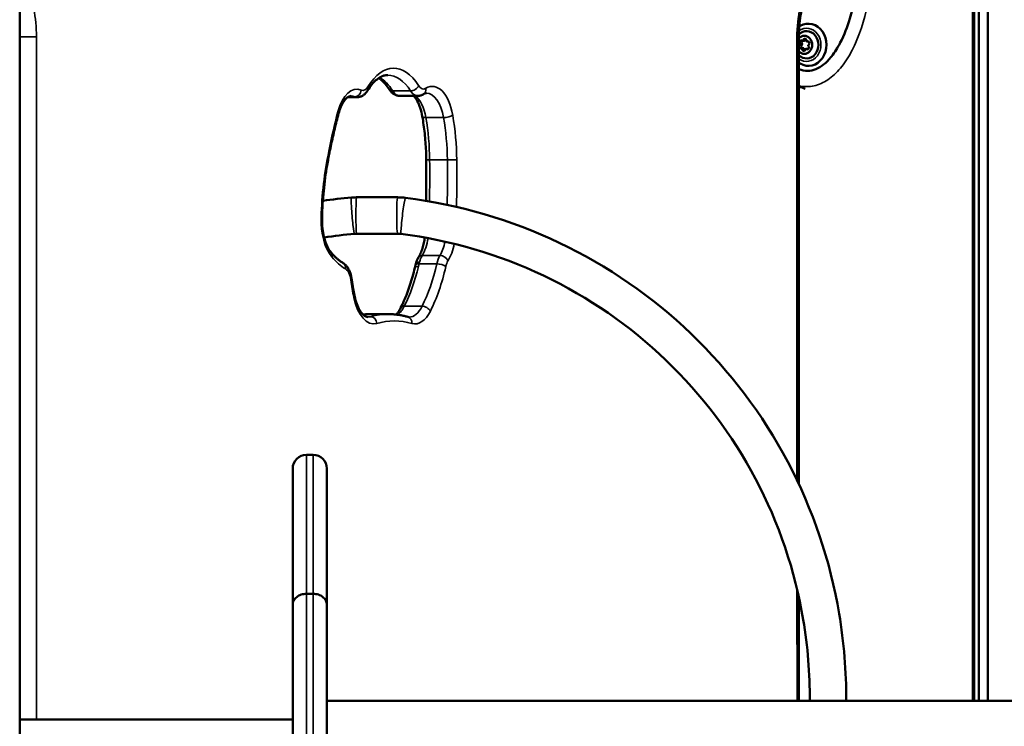
# Model space of a CAD drawing. Units: millimetres. Extents: x 1659 to 2239, y 522 to 811.
# Drawn here: x 1947 to 1990, y 636 to 667 of the extents above; entities that cross this region are included whole.
import ezdxf

# ---------------------------------------------------------------- set-up
doc = ezdxf.new("R2010")
doc.units = ezdxf.units.MM
doc.header["$LTSCALE"] = 10
doc.layers.add('Widoczne (ISO)', color=7, linetype='Continuous', lineweight=50)
doc.layers.add('Widoczne wąskie (ISO)', color=7, linetype='Continuous', lineweight=35)

# ---------------------------------------------------------------- blocks, each defined once
blk = doc.blocks.new('A$C0547265C')
at = {"layer": 'Widoczne (ISO)'}
for p, q in [((281.485, 114.925), (281.485, 182.655)), ((281.536, 114.925), (281.536, 182.655)), ((281.749, 114.925), (281.749, 182.655)), ((282.143, 114.925), (282.143, 182.655)), ((239.584, 66), (239.584, 177.748)), ((273.828, 144.075), (273.83, 124.441)), ((273.898, 143.761), (273.978, 143.761)), ((273.901, 143.785), (273.981, 143.785)), ((274.003, 143.925), (274.083, 143.925)), ((274.015, 143.937), (274.095, 143.937)), ((274.183, 143.897), (274.246, 143.897)), ((274.186, 143.898), (274.245, 143.898)), ((273.96, 143.595), (274.04, 143.595)), ((273.973, 143.58), (274.053, 143.58)), ((274.14, 143.567), (274.22, 143.567)), ((274.147, 143.565), (274.227, 143.565)), ((254.409, 141.443), (254.003, 141.443)), ((257.073, 141.502), (256.294, 141.502)), ((254.4, 137.044), (256.195, 137.044)), ((254.4, 135.444), (256.195, 135.444)), ((255.791, 131.911), (255.011, 131.911)), ((252.184, 125.728), (252.484, 125.728)), ((251.584, 125.128), (251.584, 119.136)), ((253.084, 119.136), (253.084, 125.128)), ((252.484, 119.621), (252.184, 119.621)), ((273.831, 119.488), (273.831, 114.925)), ((251.584, 112.232), (251.584, 119.136)), ((253.084, 119.136), (253.084, 112.232)), ((302.084, 114.925), (253.084, 114.925)), ((251.584, 114.1), (239.584, 114.1))]:
    blk.add_line(p, q, dxfattribs=at)
for centre, start, end in [((252.184, 125.128), 90, 180), ((252.484, 125.128), 0, 90)]:
    blk.add_arc(centre, 0.6, start, end, dxfattribs=at)
for centre, major_axis, start_param, end_param in [((274.247, 143.746), (0, 0.925), 2.677945, 6.746833), ((274.172, 143.746), (0, 0.6), 2.420811, 7.000944), ((274.072, 143.746), (0, 0.4), 2.364332, 7.060669), ((273.927, 143.678), (0, -0.09), 3.529942, 6.671534), ((273.948, 143.856), (0, 0.09), 5.624337, 8.76593), ((273.891, 143.775), (0, 0.015), 3.643404, 5.510875), ((274.007, 143.678), (0, 0.09), 0.388349, 2.737039), ((274.028, 143.856), (0, -0.09), 3.680502, 5.624337), ((273.971, 143.775), (0, -0.015), 0.501811, 2.369282), ((274.003, 143.94), (0, -0.015), 5.737799, 7.60527), ((274.093, 143.925), (0, 0.09), 4.577139, 7.718732), ((274.083, 143.94), (0, -0.015), 0, 1.322085), ((274.173, 143.925), (0, -0.09), 3.680502, 4.577139), ((274.195, 143.636), (0, -0.09), 5.624337, 8.76593), ((274.183, 143.912), (0, -0.015), 4.690601, 6.558072), ((274.216, 143.814), (0, 0.09), 3.529942, 6.671534), ((274.252, 143.718), (0, -0.015), 3.643404, 5.510875), ((273.96, 143.58), (0, 0.015), 4.690601, 6.558072), ((274.05, 143.568), (0, -0.09), 4.577139, 7.718732), ((274.04, 143.58), (0, 0.015), 4.690601, 6.283185), ((274.13, 143.568), (0, -0.09), 4.577139, 5.744276), ((274.14, 143.552), (0, 0.015), 5.737799, 7.60527), ((274.22, 143.552), (0, 0.015), 5.737799, 6.283185), ((274.275, 143.636), (0, -0.09), 5.624337, 5.744276)]:
    blk.add_ellipse(centre, major_axis=major_axis, ratio=0.866025, start_param=start_param, end_param=end_param, dxfattribs=at)
for points, knots in [([(274.222, 142.598), (274.342, 142.598), (274.465, 142.624), (274.699, 142.721), (274.813, 142.792), (275.044, 142.979), (275.16, 143.101), (275.413, 143.419), (275.542, 143.628), (275.826, 144.176), (275.964, 144.533), (276.251, 145.471), (276.366, 146.072), (276.476, 147.042), (276.501, 147.412), (276.509, 147.782)], [0, 0, 0, 0, 0.46643, 0.46643, 0.930248, 0.930248, 1.478012, 1.478012, 2.243522, 2.243522, 3.406094, 3.406094, 5.232061, 5.232061, 6.34175, 6.34175, 6.34175, 6.34175]), ([(274.277, 146.193), (274.224, 146.094), (274.174, 145.983), (274.081, 145.741), (274.039, 145.609), (273.965, 145.331), (273.933, 145.184), (273.881, 144.879), (273.862, 144.721), (273.835, 144.401), (273.828, 144.238), (273.828, 144.075)], [5.4670991, 5.4670991, 5.4670991, 5.4670991, 5.630355, 5.630355, 5.7936109, 5.7936109, 5.9568668, 5.9568668, 6.1201227, 6.1201227, 6.2833786, 6.2833786, 6.2833786, 6.2833786]), ([(254.889, 141.749), (254.946, 141.842), (255.004, 141.926), (255.124, 142.074), (255.185, 142.138), (255.306, 142.244), (255.366, 142.287), (255.484, 142.354), (255.541, 142.378), (255.652, 142.409), (255.706, 142.416), (255.76, 142.416)], [0.8791245, 0.8791245, 0.8791245, 0.8791245, 1.0174589, 1.0174589, 1.1557932, 1.1557932, 1.2941276, 1.2941276, 1.432462, 1.432462, 1.5707963, 1.5707963, 1.5707963, 1.5707963]), ([(255.823, 141.793), (255.768, 141.88), (255.711, 141.959), (255.594, 142.097), (255.535, 142.156), (255.441, 142.237), (255.405, 142.263), (255.37, 142.287)], [4.0428574, 4.0428574, 4.0428574, 4.0428574, 4.1767637, 4.1767637, 4.3106701, 4.3106701, 4.3926772, 4.3926772, 4.3926772, 4.3926772]), ([(254.409, 141.443), (254.453, 141.443), (254.497, 141.449), (254.579, 141.472), (254.618, 141.489), (254.688, 141.529), (254.72, 141.552), (254.778, 141.603), (254.803, 141.63), (254.85, 141.687), (254.871, 141.718), (254.889, 141.749)], [1.5707963, 1.5707963, 1.5707963, 1.5707963, 1.7091307, 1.7091307, 1.847465, 1.847465, 1.9857994, 1.9857994, 2.1241338, 2.1241338, 2.2624681, 2.2624681, 2.2624681, 2.2624681]), ([(255.987, 141.609), (255.974, 141.62), (255.961, 141.631), (255.936, 141.653), (255.924, 141.665), (255.901, 141.689), (255.89, 141.701), (255.869, 141.727), (255.86, 141.74), (255.841, 141.766), (255.832, 141.779), (255.823, 141.793)], [5.0768348, 5.0768348, 5.0768348, 5.0768348, 5.137852, 5.137852, 5.1988691, 5.1988691, 5.2598863, 5.2598863, 5.3209034, 5.3209034, 5.3819205, 5.3819205, 5.3819205, 5.3819205]), ([(256.294, 141.502), (256.271, 141.502), (256.248, 141.504), (256.202, 141.51), (256.18, 141.515), (256.137, 141.528), (256.116, 141.536), (256.076, 141.553), (256.057, 141.563), (256.021, 141.585), (256.004, 141.597), (255.987, 141.609)], [4.712389, 4.712389, 4.712389, 4.712389, 4.7852782, 4.7852782, 4.8581673, 4.8581673, 4.9310565, 4.9310565, 5.0039457, 5.0039457, 5.0768348, 5.0768348, 5.0768348, 5.0768348]), ([(257.073, 141.502), (257.093, 141.502), (257.112, 141.503), (257.149, 141.508), (257.168, 141.511), (257.205, 141.52), (257.222, 141.525), (257.257, 141.538), (257.274, 141.545), (257.306, 141.561), (257.321, 141.57), (257.336, 141.579)], [1.5707963, 1.5707963, 1.5707963, 1.5707963, 1.6311885, 1.6311885, 1.6915806, 1.6915806, 1.7519728, 1.7519728, 1.812365, 1.812365, 1.8727571, 1.8727571, 1.8727571, 1.8727571]), ([(257.336, 141.579), (257.346, 141.585), (257.356, 141.591), (257.375, 141.6), (257.384, 141.604), (257.4, 141.61), (257.409, 141.612), (257.424, 141.616), (257.431, 141.617), (257.446, 141.619), (257.453, 141.62), (257.46, 141.62)], [1.2688355, 1.2688355, 1.2688355, 1.2688355, 1.3292277, 1.3292277, 1.3896198, 1.3896198, 1.450012, 1.450012, 1.5104042, 1.5104042, 1.5707963, 1.5707963, 1.5707963, 1.5707963]), ([(253.6, 140.721), (253.629, 140.829), (253.664, 140.928), (253.74, 141.106), (253.782, 141.184), (253.868, 141.313), (253.912, 141.365), (253.994, 141.44), (254.032, 141.464), (254.096, 141.492), (254.121, 141.497), (254.147, 141.497)], [0.495064, 0.495064, 0.495064, 0.495064, 0.710211, 0.710211, 0.925357, 0.925357, 1.140503, 1.140503, 1.35565, 1.35565, 1.570796, 1.570796, 1.570796, 1.570796]), ([(257.282, 140.595), (257.258, 140.729), (257.227, 140.857), (257.151, 141.087), (257.106, 141.191), (257.011, 141.365), (256.96, 141.436), (256.907, 141.493), (256.902, 141.498), (256.898, 141.502)], [3.4779044, 3.4779044, 3.4779044, 3.4779044, 3.7248013, 3.7248013, 3.9716982, 3.9716982, 4.2185951, 4.2185951, 4.2404354, 4.2404354, 4.2404354, 4.2404354]), ([(253.206, 139.011), (253.229, 139.129), (253.252, 139.245), (253.301, 139.477), (253.325, 139.593), (253.377, 139.822), (253.403, 139.936), (253.457, 140.163), (253.484, 140.276), (253.541, 140.499), (253.57, 140.611), (253.6, 140.721)], [0.3686664, 0.3686664, 0.3686664, 0.3686664, 0.3939459, 0.3939459, 0.4192255, 0.4192255, 0.4445051, 0.4445051, 0.4697846, 0.4697846, 0.4950642, 0.4950642, 0.4950642, 0.4950642]), ([(257.453, 138.694), (257.452, 138.824), (257.449, 138.953), (257.438, 139.211), (257.43, 139.34), (257.411, 139.595), (257.4, 139.723), (257.373, 139.976), (257.357, 140.101), (257.322, 140.35), (257.303, 140.473), (257.282, 140.595)], [3.1625577, 3.1625577, 3.1625577, 3.1625577, 3.225627, 3.225627, 3.2886964, 3.2886964, 3.3517657, 3.3517657, 3.414835, 3.414835, 3.4779044, 3.4779044, 3.4779044, 3.4779044]), ([(252.875, 136.152), (252.88, 136.348), (252.888, 136.545), (252.912, 136.936), (252.927, 137.13), (252.965, 137.516), (252.987, 137.708), (253.039, 138.088), (253.067, 138.276), (253.132, 138.647), (253.167, 138.83), (253.206, 139.011)], [0.0505111, 0.0505111, 0.0505111, 0.0505111, 0.1214664, 0.1214664, 0.1924216, 0.1924216, 0.2633769, 0.2633769, 0.3343321, 0.3343321, 0.4052874, 0.4052874, 0.4052874, 0.4052874]), ([(253.172, 139.071), (253.172, 139.071), (253.172, 139.071), (253.191, 139.056), (253.202, 139.041), (253.207, 139.021), (253.207, 139.016), (253.206, 139.011)], [-0.000864, -0.000864, -0.000864, -0.000864, 0, 0, 0.1203489, 0.1203489, 0.1679704, 0.1679704, 0.1679704, 0.1679704]), ([(257.448, 136.89), (257.451, 137.078), (257.454, 137.267), (257.457, 137.662), (257.457, 137.868), (257.457, 138.281), (257.455, 138.488), (257.453, 138.694)], [3.1096386, 3.1096386, 3.1096386, 3.1096386, 3.12622557, 3.12622557, 3.14439164, 3.14439164, 3.16255771, 3.16255771, 3.16255771, 3.16255771]), ([(254.165, 137.034), (254.181, 137.035), (254.196, 137.036), (254.228, 137.038), (254.243, 137.039), (254.275, 137.041), (254.29, 137.042), (254.322, 137.043), (254.337, 137.043), (254.369, 137.044), (254.385, 137.044), (254.4, 137.044)], [6.1990728, 6.1990728, 6.1990728, 6.1990728, 6.2158953, 6.2158953, 6.2327178, 6.2327178, 6.2495403, 6.2495403, 6.2663628, 6.2663628, 6.28318531, 6.28318531, 6.28318531, 6.28318531]), ([(256.195, 137.044), (256.218, 137.044), (256.241, 137.043), (256.288, 137.042), (256.311, 137.041), (256.357, 137.039), (256.38, 137.038), (256.426, 137.034), (256.449, 137.032), (256.495, 137.028), (256.518, 137.025), (256.541, 137.022)], [0, 0, 0, 0, 0.0247637, 0.0247637, 0.0495274, 0.0495274, 0.0742911, 0.0742911, 0.0990548, 0.0990548, 0.1238185, 0.1238185, 0.1238185, 0.1238185]), ([(256.541, 137.022), (258.88, 136.731), (261.172, 136.061), (265.43, 134.035), (267.395, 132.678), (270.8, 129.413), (272.24, 127.506), (274.446, 123.335), (275.213, 121.071), (275.817, 117.483), (275.92, 116.204), (275.912, 114.925)], [0.123818, 0.123818, 0.123818, 0.123818, 0.443793, 0.443793, 0.763777, 0.763777, 1.083776, 1.083776, 1.40379, 1.40379, 1.577169, 1.577169, 1.577169, 1.577169]), ([(253.272, 134.618), (253.228, 134.669), (253.184, 134.735), (253.1, 134.89), (253.06, 134.981), (252.991, 135.181), (252.961, 135.291), (252.914, 135.523), (252.897, 135.646), (252.875, 135.896), (252.872, 136.024), (252.875, 136.152)], [5.241726, 5.241726, 5.241726, 5.241726, 5.46012, 5.46012, 5.678514, 5.678514, 5.896908, 5.896908, 6.115302, 6.115302, 6.333696, 6.333696, 6.333696, 6.333696]), ([(254.3, 135.439), (254.306, 135.44), (254.313, 135.44), (254.326, 135.441), (254.333, 135.442), (254.347, 135.442), (254.353, 135.443), (254.367, 135.443), (254.373, 135.443), (254.387, 135.444), (254.393, 135.444), (254.4, 135.444)], [6.1990728, 6.1990728, 6.1990728, 6.1990728, 6.2158953, 6.2158953, 6.2327178, 6.2327178, 6.2495403, 6.2495403, 6.2663628, 6.2663628, 6.28318531, 6.28318531, 6.28318531, 6.28318531]), ([(256.195, 135.444), (256.205, 135.444), (256.215, 135.444), (256.235, 135.443), (256.245, 135.443), (256.264, 135.442), (256.274, 135.441), (256.294, 135.44), (256.304, 135.439), (256.323, 135.437), (256.333, 135.436), (256.343, 135.434)], [0, 0, 0, 0, 0.0247637, 0.0247637, 0.0495274, 0.0495274, 0.0742911, 0.0742911, 0.0990548, 0.0990548, 0.1238185, 0.1238185, 0.1238185, 0.1238185]), ([(256.343, 135.434), (258.513, 135.164), (260.639, 134.543), (264.589, 132.663), (266.412, 131.404), (269.571, 128.375), (270.906, 126.606), (272.953, 122.736), (273.664, 120.636), (274.225, 117.304), (274.32, 116.114), (274.312, 114.925)], [0.123818, 0.123818, 0.123818, 0.123818, 0.443847, 0.443847, 0.763865, 0.763865, 1.083866, 1.083866, 1.40385, 1.40385, 1.577665, 1.577665, 1.577665, 1.577665]), ([(257.114, 134.409), (257.146, 134.461), (257.178, 134.521), (257.236, 134.654), (257.263, 134.727), (257.311, 134.882), (257.333, 134.965), (257.366, 135.124), (257.379, 135.199), (257.389, 135.277)], [2.2582585, 2.2582585, 2.2582585, 2.2582585, 2.4209522, 2.4209522, 2.583646, 2.583646, 2.7463398, 2.7463398, 2.884305, 2.884305, 2.884305, 2.884305]), ([(253.797, 134.157), (253.762, 134.179), (253.727, 134.202), (253.656, 134.252), (253.621, 134.279), (253.55, 134.337), (253.515, 134.368), (253.445, 134.433), (253.41, 134.467), (253.341, 134.54), (253.306, 134.578), (253.272, 134.618)], [5.0071912, 5.0071912, 5.0071912, 5.0071912, 5.0540982, 5.0540982, 5.1010053, 5.1010053, 5.1479123, 5.1479123, 5.1948194, 5.1948194, 5.2417264, 5.2417264, 5.2417264, 5.2417264]), ([(256.997, 134.13), (257.003, 134.15), (257.008, 134.17), (257.021, 134.208), (257.028, 134.228), (257.043, 134.265), (257.05, 134.284), (257.067, 134.321), (257.076, 134.339), (257.094, 134.374), (257.104, 134.391), (257.114, 134.409)], [0.5049432, 0.5049432, 0.5049432, 0.5049432, 0.5806214, 0.5806214, 0.6562996, 0.6562996, 0.7319778, 0.7319778, 0.807656, 0.807656, 0.8833342, 0.8833342, 0.8833342, 0.8833342]), ([(254.175, 133.457), (254.167, 133.512), (254.157, 133.567), (254.129, 133.675), (254.113, 133.727), (254.073, 133.827), (254.05, 133.875), (253.995, 133.966), (253.964, 134.01), (253.89, 134.09), (253.847, 134.127), (253.797, 134.157)], [3.408836, 3.408836, 3.408836, 3.408836, 3.610586, 3.610586, 3.812336, 3.812336, 4.014086, 4.014086, 4.215837, 4.215837, 4.417587, 4.417587, 4.417587, 4.417587]), ([(256.328, 132.182), (256.379, 132.282), (256.428, 132.387), (256.523, 132.603), (256.569, 132.715), (256.657, 132.945), (256.698, 133.064), (256.778, 133.306), (256.816, 133.43), (256.888, 133.684), (256.921, 133.813), (256.953, 133.945)], [2.353152, 2.353152, 2.353152, 2.353152, 2.4217, 2.4217, 2.4903727, 2.4903727, 2.5590453, 2.5590453, 2.627718, 2.627718, 2.6963907, 2.6963907, 2.6963907, 2.6963907]), ([(256.953, 133.945), (256.955, 133.953), (256.957, 133.961), (256.96, 133.977), (256.962, 133.985), (256.966, 134.001), (256.968, 134.009), (256.972, 134.025), (256.974, 134.033), (256.977, 134.05), (256.979, 134.058), (256.981, 134.066)], [2.69639067, 2.69639067, 2.69639067, 2.69639067, 2.70057773, 2.70057773, 2.70476479, 2.70476479, 2.70895185, 2.70895185, 2.71313891, 2.71313891, 2.71732597, 2.71732597, 2.71732597, 2.71732597]), ([(256.981, 134.066), (256.982, 134.07), (256.983, 134.074), (256.985, 134.083), (256.986, 134.087), (256.988, 134.096), (256.989, 134.1), (256.991, 134.109), (256.992, 134.113), (256.995, 134.122), (256.996, 134.126), (256.997, 134.13)], [0.42426669, 0.42426669, 0.42426669, 0.42426669, 0.44040199, 0.44040199, 0.45653729, 0.45653729, 0.47267259, 0.47267259, 0.48880789, 0.48880789, 0.50494319, 0.50494319, 0.50494319, 0.50494319]), ([(254.304, 132.709), (254.294, 132.757), (254.284, 132.806), (254.265, 132.904), (254.255, 132.954), (254.237, 133.053), (254.229, 133.103), (254.212, 133.203), (254.204, 133.254), (254.189, 133.355), (254.182, 133.406), (254.175, 133.457)], [5.8849394, 5.8849394, 5.8849394, 5.8849394, 5.9111399, 5.9111399, 5.9373405, 5.9373405, 5.963541, 5.963541, 5.9897415, 5.9897415, 6.0159421, 6.0159421, 6.0159421, 6.0159421]), ([(254.886, 131.784), (254.859, 131.784), (254.83, 131.789), (254.759, 131.823), (254.716, 131.853), (254.624, 131.946), (254.576, 132.009), (254.484, 132.165), (254.44, 132.258), (254.363, 132.468), (254.33, 132.585), (254.304, 132.709)], [4.712389, 4.712389, 4.712389, 4.712389, 4.946899, 4.946899, 5.181409, 5.181409, 5.415919, 5.415919, 5.650429, 5.650429, 5.884939, 5.884939, 5.884939, 5.884939]), ([(256.131, 131.892), (256.134, 131.895), (256.137, 131.899), (256.171, 131.934), (256.203, 131.973), (256.267, 132.066), (256.298, 132.12), (256.328, 132.18)], [2.0300469, 2.0300469, 2.0300469, 2.0300469, 2.0459755, 2.0459755, 2.2043686, 2.2043686, 2.3627616, 2.3627616, 2.3627616, 2.3627616]), ([(254.677, 131.893), (254.731, 131.899), (254.785, 131.904), (254.897, 131.91), (254.954, 131.911), (255.011, 131.911)], [1.51572994, 1.51572994, 1.51572994, 1.51572994, 1.54257658, 1.54257658, 1.57079633, 1.57079633, 1.57079633, 1.57079633]), ([(256.648, 131.79), (256.592, 131.806), (256.535, 131.82), (256.421, 131.846), (256.364, 131.858), (256.25, 131.877), (256.193, 131.885), (256.078, 131.898), (256.021, 131.903), (255.906, 131.91), (255.848, 131.911), (255.791, 131.911)], [4.570549, 4.570549, 4.570549, 4.570549, 4.598917, 4.598917, 4.627285, 4.627285, 4.655653, 4.655653, 4.684021, 4.684021, 4.712389, 4.712389, 4.712389, 4.712389]), ([(256.7, 131.782), (256.697, 131.782), (256.693, 131.782), (256.687, 131.783), (256.683, 131.783), (256.677, 131.784), (256.673, 131.784), (256.666, 131.785), (256.663, 131.786), (256.656, 131.788), (256.652, 131.789), (256.648, 131.79)], [4.712389, 4.712389, 4.712389, 4.712389, 4.740757, 4.740757, 4.769125, 4.769125, 4.797493, 4.797493, 4.825861, 4.825861, 4.854229, 4.854229, 4.854229, 4.854229]), ([(251.584, 119.136), (251.584, 119.136), (251.584, 119.137), (251.584, 119.169), (251.588, 119.202), (251.604, 119.265), (251.616, 119.296), (251.662, 119.384), (251.707, 119.437), (251.818, 119.526), (251.884, 119.561), (252.028, 119.609), (252.106, 119.621), (252.184, 119.621)], [-0.9449184, -0.9449184, -0.9449184, -0.9449184, -0.9436179, -0.9436179, -0.8233826, -0.8233826, -0.703148, -0.703148, -0.4687506, -0.4687506, -0.2343709, -0.2343709, 0, 0, 0, 0]), ([(252.484, 119.621), (252.562, 119.621), (252.639, 119.609), (252.784, 119.561), (252.85, 119.526), (252.961, 119.437), (253.005, 119.384), (253.052, 119.296), (253.064, 119.265), (253.08, 119.202), (253.084, 119.169), (253.084, 119.137), (253.084, 119.136), (253.084, 119.136)], [-0.9436205, -0.9436205, -0.9436205, -0.9436205, -0.709249, -0.709249, -0.4748686, -0.4748686, -0.2404706, -0.2404706, -0.1202357, -0.1202357, 0, 0, 0.0013004, 0.0013004, 0.0013004, 0.0013004])]:
    blk.add_open_spline(points, degree=3, knots=knots, dxfattribs=at)
for points in [[(273.888, 144.574), (273.874, 144.566), (273.861, 144.557), (273.847, 144.548)], [(273.829, 142.957), (273.848, 142.943), (273.868, 142.931), (273.888, 142.919)], [(274.222, 142.598), (274.091, 142.598), (273.96, 142.624), (273.829, 142.679)], [(274.114, 141.817), (274.018, 141.847), (273.923, 141.88), (273.829, 141.917)], [(252.91, 136.891), (253.327, 136.951), (253.745, 136.998), (254.165, 137.034)], [(252.966, 135.282), (253.409, 135.349), (253.854, 135.402), (254.3, 135.439)], [(256.328, 132.18), (256.328, 132.181), (256.328, 132.181), (256.328, 132.181)]]:
    blk.add_open_spline(points, degree=3, dxfattribs=at)
at = {"layer": 'Widoczne wąskie (ISO)'}
for p, q in [((239.584, 144.097), (240.321, 144.097)), ((240.321, 114.1), (240.321, 144.097)), ((273.748, 144.075), (273.75, 124.611)), ((256.763, 141.718), (255.984, 141.718)), ((254.308, 141.464), (254.035, 141.464)), ((258.215, 140.548), (257.436, 140.548)), ((258.383, 138.691), (257.603, 138.691)), ((258.055, 134.484), (257.275, 134.484)), ((257.916, 134.123), (257.137, 134.123)), ((257.27, 132.259), (256.49, 132.259)), ((254.999, 131.799), (254.81, 131.799)), ((252.184, 119.621), (252.184, 125.728)), ((252.484, 125.728), (252.484, 119.621)), ((252.184, 119.621), (252.184, 112.703)), ((252.484, 112.703), (252.484, 119.621)), ((273.75, 119.838), (273.751, 114.925))]:
    blk.add_line(p, q, dxfattribs=at)
for centre, major_axis, ratio, start_param, end_param in [((238.674, 144.097), (0, 3.294), 0.5, 4.712389, 5.468848), ((275.395, 144.076), (0, -3.294), 0.5, 3.896303, 4.712582), ((274.172, 143.746), (0, 0.731), 0.866025, 2.569472, 6.842245), ((273.228, 144.075), (0.6, 0), 0.000167, 5.759587, 6.283185), ((256.019, 139.182), (0, 3.534), 0.5, 5.613654, 6.974857), ((255.76, 139.182), (0, 3.234), 0.5, 5.613654, 6.283185), ((254.98, 139.182), (0, 3.234), 0.5, 5.613654, 6.021011), ((257.72, 140.02), (0, 1.9), 0.5, 5.048701, 6.585146), ((254.406, 139.897), (0, 1.9), 0.5, 6.079647, 7.358917), ((254.339, 141.757), (-0.114, -0.277), 0.848149, 0.336772, 1.907568), ((254.669, 142.443), (0, -0.7), 0.5, 6.079647, 6.974857), ((254.633, 141.904), (0.257, -0.155), 0.666996, 0, 0.735672), ((256.077, 141.953), (-0.254, -0.16), 0.679061, 0, 0.821501), ((256.294, 142.502), (0, -1), 0.5, 5.613654, 5.918739), ((256.169, 141.848), (-0.182, -0.239), 0.809146, 0, 0.553085), ((256.294, 142.502), (0, -1), 0.5, 5.918739, 6.283185), ((256.856, 141.953), (0.254, 0.16), 0.679061, 3.963093, 5.53389), ((257.073, 142.502), (0, -1), 0.5, 5.613654, 6.283185), ((257.333, 142.502), (0, -0.7), 0.5, 5.613654, 6.585146), ((257.177, 141.834), (0.159, -0.255), 0.826842, 0, 1.095142), ((257.46, 140.02), (0, 1.6), 0.5, 5.048701, 6.283185), ((254.147, 139.897), (0, 1.6), 0.5, 6.079647, 6.283185), ((254.409, 142.443), (0, -1), 0.5, 6.079647, 6.283185), ((256.681, 140.02), (0, 1.6), 0.5, 5.048701, 5.897331), ((260.209, 133.631), (0, -15.089), 0.5, 4.217325, 4.343531), ((253.311, 140.799), (0.29, -0.078), 0.411438, 0, 0.58067), ((257.577, 140.647), (-0.296, -0.052), 0.285795, 0, 1.021881), ((254.601, 138.565), (0, 6.007), 0.5, 4.733354, 5.048701), ((258.357, 140.647), (0.296, 0.052), 0.285795, 4.163474, 5.73427), ((255.38, 138.565), (0, -6.007), 0.5, 1.591761, 1.907108), ((255.64, 138.565), (0, 6.307), 0.5, 4.733354, 5.048701), ((257.068, 135.731), (0, -8.478), 0.5, 4.307447, 4.661878), ((257.753, 138.697), (-0.3, -0.003), 0.018155, 0, 1.047102), ((240.631, 137.979), (0, 33.953), 0.5, 4.679542, 4.733354), ((241.41, 137.979), (0, -33.953), 0.5, 1.53354, 1.591761), ((258.533, 138.697), (0.3, 0.003), 0.018155, 4.188695, 5.759491), ((241.67, 137.979), (0, 34.253), 0.5, 4.672821, 4.733354), ((254.232, 136.237), (-0.067, 0.797), 0.047716, 0, 3.141593), ((254.4, 136.244), (0, 0.8), 0.047885, 0, 3.141593), ((256.195, 136.244), (0, 0.8), 0.047885, 0, 3.141593), ((256.442, 136.228), (0.099, 0.794), 0.047519, 0, 3.141593), ((253.783, 136.063), (0, -1.9), 0.5, 4.661878, 5.753848), ((252.575, 136.159), (0.3, -0.008), 0.043725, 0, 0.524152), ((256.768, 135.721), (0, 1.6), 0.5, 3.829055, 4.414041), ((257.547, 135.721), (0, -1.6), 0.5, 0.687462, 1.170316), ((253.044, 134.423), (0.228, 0.195), 0.747503, 5.431003, 6.283185), ((257.807, 135.721), (0, 1.9), 0.5, 3.829055, 4.324771), ((254.711, 139.236), (0, -5.575), 0.5, 5.753848, 5.988383), ((257.286, 134.05), (-0.289, 0.08), 0.418946, 5.295537, 6.283185), ((257.37, 134.253), (-0.256, 0.156), 0.669316, 5.450602, 6.283185), ((257.593, 133.712), (0, 1), 0.5, 1.065853, 1.14653), ((257.593, 133.712), (0, 1), 0.5, 0.687462, 1.065853), ((258.372, 133.712), (0, -1), 0.5, 3.829055, 4.288122), ((258.15, 134.253), (0.256, -0.156), 0.669316, 0.738213, 2.309009), ((258.632, 133.712), (0, 0.7), 0.5, 0.687462, 1.14653), ((253.642, 133.901), (0.156, 0.256), 0.828665, 5.178632, 6.283185), ((253.8, 133.231), (0, 0.7), 0.5, 4.979632, 5.988383), ((254.284, 136.701), (0, 6.262), 0.5, 3.923695, 4.267187), ((257.245, 133.875), (-0.292, 0.07), 0.372945, 5.281494, 6.283185), ((257.274, 134), (-0.293, 0.066), 0.356502, 5.27709, 6.283185), ((254.284, 136.701), (0, 6.262), 0.5, 4.267187, 4.288122), ((255.063, 136.701), (0, -6.262), 0.5, 0.782102, 1.14653), ((255.323, 136.701), (0, 6.562), 0.5, 3.923917, 4.288122), ((258.053, 134), (0.293, -0.066), 0.356502, 0.564701, 2.135497), ((253.877, 133.416), (0.297, 0.041), 0.228694, 5.743797, 6.283185), ((257.135, 135.057), (0, -6.216), 0.5, 4.979632, 5.110635), ((254.01, 132.647), (0.294, 0.062), 0.335846, 5.723603, 6.283185), ((255.146, 133.384), (0, -1.9), 0.5, 5.110635, 6.424284), ((255.921, 133.382), (0, -1.6), 0.5, 0.358074, 0.792133), ((256.7, 133.382), (0, -1.6), 0.5, 0, 0.792133), ((256.96, 133.382), (0, -1.9), 0.5, 6.141345, 7.074501), ((255.011, 120.646), (0, 11.266), 0.5, 0, 0.059207), ((254.886, 133.384), (0, -1.6), 0.5, 0, 0.141099), ((255.791, 120.646), (0, 11.266), 0.5, 0, 0.141099), ((255.02, 131.502), (-0.082, 0.289), 0.857419, 4.473462, 6.044258), ((256.051, 120.646), (0, 10.966), 0.5, 6.141345, 6.424284), ((256.566, 131.501), (0.082, 0.288), 0.857328, 4.952516, 6.283185)]:
    blk.add_ellipse(centre, major_axis=major_axis, ratio=ratio, start_param=start_param, end_param=end_param, dxfattribs=at)
for points, knots in [([(277.112, 147.843), (277.101, 147.135), (276.958, 145.661), (276.479, 144.05), (275.912, 143.01), (275.407, 142.404), (274.824, 142.004), (274.277, 141.882), (273.945, 141.923), (273.829, 141.95)], [1.605059, 1.605059, 1.605059, 1.605059, 1.963495, 2.356194, 2.552544, 2.748894, 2.945243, 3.141593, 3.24889, 3.24889, 3.24889, 3.24889]), ([(256.328, 132.181), (256.331, 132.187), (256.334, 132.192), (256.352, 132.216), (256.373, 132.232), (256.425, 132.253), (256.456, 132.259), (256.49, 132.259)], [0.6862762, 0.6862762, 0.6862762, 0.6862762, 0.7853982, 0.7853982, 1.1780973, 1.1780973, 1.5707963, 1.5707963, 1.5707963, 1.5707963]), ([(257.636, 132.047), (257.635, 132.047), (257.635, 132.048), (257.62, 132.077), (257.599, 132.104), (257.547, 132.155), (257.516, 132.178), (257.449, 132.217), (257.413, 132.232), (257.34, 132.253), (257.303, 132.259), (257.27, 132.259)], [-0.0032913, -0.0032913, -0.0032913, -0.0032913, 0, 0, 0.1178486, 0.1178486, 0.235043, 0.235043, 0.3522358, 0.3522358, 0.4694278, 0.4694278, 0.4694278, 0.4694278])]:
    blk.add_open_spline(points, degree=3, knots=knots, dxfattribs=at)

msp = doc.modelspace()

# ---------------------------------------------------------------- block references
msp.add_blockref('A$C0547265C', (1707.489, 522.39))

doc.saveas('drawing.dxf')
